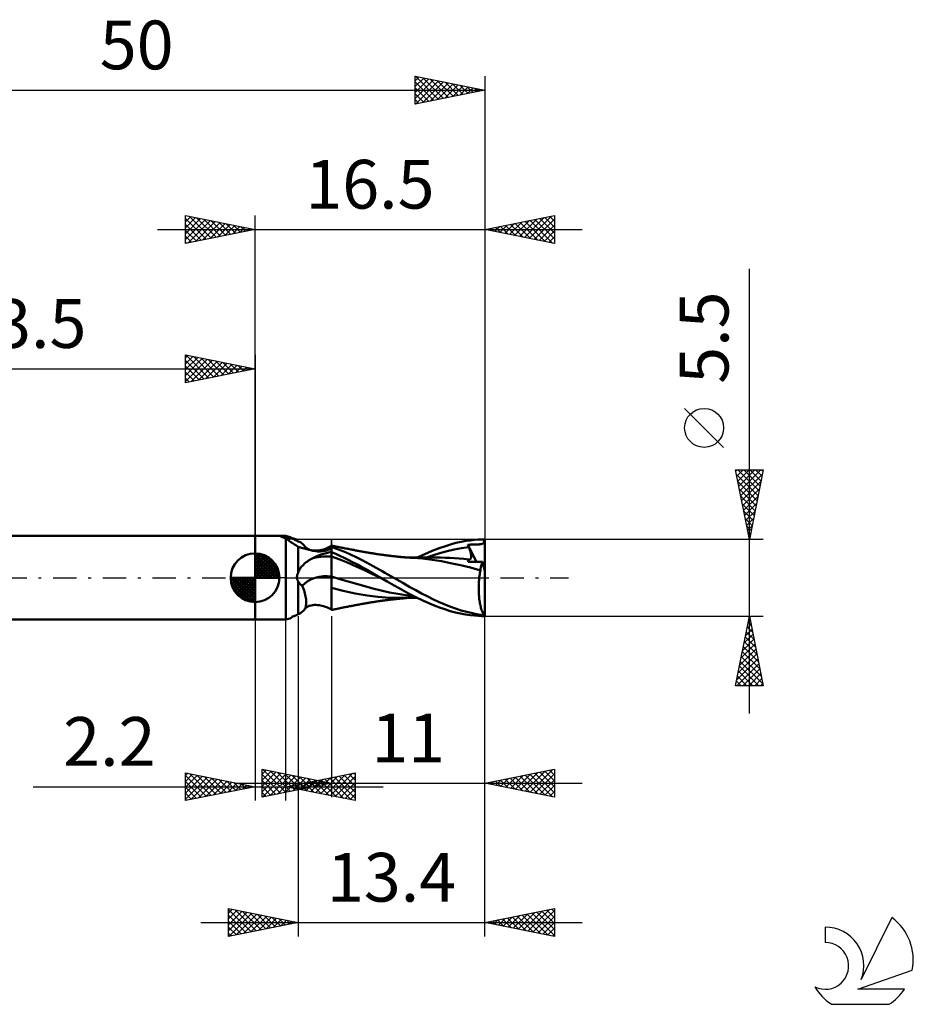
# Model space of a CAD drawing. Units: millimetres. Extents: x -17.1 to 80.8, y -30.6 to 40.1.
# Drawn here: x 16.6 to 80.8, y -30.6 to 40.1 of the extents above; entities that cross this region are included whole.
import ezdxf
from ezdxf.enums import TextEntityAlignment as Align

# ---------------------------------------------------------------- set-up
doc = ezdxf.new("R2010")
doc.units = ezdxf.units.MM
doc.header["$LTSCALE"] = 4.2
doc.linetypes.add('LONGDASH_DASH', pattern=[0.85, 0.4, -0.2, 0.05, -0.2])
for name, color, linetype in [('1', 4, 'CONTINUOUS'), ('2', 7, 'CONTINUOUS'), ('4', 2, 'LONGDASH_DASH'), ('CUT', 1, 'CONTINUOUS'), ('NOCUT', 7, 'CONTINUOUS'), ('SK1', 4, 'CONTINUOUS'), ('SK2', 7, 'CONTINUOUS'), ('SK4', 2, 'LONGDASH_DASH'), ('SK6', 5, 'CONTINUOUS')]:
    doc.layers.add(name, color=color, linetype=linetype)
doc.styles.get("Standard").update_dxf_attribs({"font": 'Monospac821 BT'})

msp = doc.modelspace()

# ---------------------------------------------------------------- linework, layer by layer
at = {"layer": '1', "color": 4, "linetype": 'CONTINUOUS', "lineweight": 50}
for p, q in [((33.5, 3), (35.7, 3)), ((33.5, -3), (33.5, 3)), ((35.397, 2.939), (35.351, 2.953)), ((35.444, 2.923), (35.397, 2.939)), ((35.492, 2.905), (35.444, 2.923)), ((35.542, 2.886), (35.492, 2.905)), ((35.593, 2.865), (35.542, 2.886)), ((35.646, 2.842), (35.593, 2.865)), ((35.7, 2.819), (35.646, 2.842)), ((35.995, 2.918), (35.7, 3)), ((35.7, 2.971), (35.7, 3)), ((35.76, 2.963), (35.7, 2.971)), ((35.7, 2.971), (35.7, 2.971)), ((35.816, 2.955), (35.76, 2.963)), ((35.867, 2.946), (35.816, 2.955)), ((35.914, 2.937), (35.867, 2.946)), ((35.956, 2.928), (35.914, 2.937)), ((35.995, 2.918), (35.956, 2.928)), ((36.031, 2.907), (35.995, 2.918)), ((36.063, 2.896), (36.031, 2.907)), ((36.089, 2.884), (36.063, 2.896)), ((36.111, 2.871), (36.089, 2.884)), ((36.128, 2.858), (36.111, 2.871)), ((36.141, 2.845), (36.128, 2.858)), ((36.148, 2.831), (36.141, 2.845)), ((36.151, 2.816), (36.148, 2.831)), ((35.771, 2.77), (35.7, 2.819)), ((35.7, -3), (35.7, 2.819)), ((35.844, 2.72), (35.771, 2.77)), ((35.919, 2.668), (35.844, 2.72)), ((35.998, 2.615), (35.919, 2.668)), ((36.078, 2.562), (35.998, 2.615)), ((36.161, 2.507), (36.078, 2.562)), ((36.22, 2.789), (36.151, 2.816)), ((36.245, 2.452), (36.161, 2.507)), ((36.287, 2.762), (36.22, 2.789)), ((36.331, 2.396), (36.245, 2.452)), ((36.352, 2.734), (36.287, 2.762)), ((36.419, 2.341), (36.331, 2.396)), ((36.416, 2.705), (36.352, 2.734)), ((36.479, 2.676), (36.416, 2.705)), ((36.509, 2.285), (36.419, 2.341)), ((36.54, 2.645), (36.479, 2.676)), ((36.6, 2.23), (36.509, 2.285)), ((36.6, 2.613), (36.54, 2.645)), ((36.678, 2.581), (36.6, 2.613)), ((36.766, 2.173), (36.6, 2.23)), ((36.6, 0.38), (36.6, 2.23)), ((36.752, 2.545), (36.678, 2.581)), ((36.821, 2.504), (36.752, 2.545)), ((36.936, 2.118), (36.766, 2.173)), ((36.885, 2.457), (36.821, 2.504)), ((36.943, 2.406), (36.885, 2.457)), ((36.995, 2.349), (36.943, 2.406)), ((37.041, 2.286), (36.995, 2.349)), ((37.057, 2.263), (37.041, 2.286)), ((37.09, 2.223), (37.057, 2.263)), ((37.12, 2.19), (37.09, 2.223)), ((37.153, 2.159), (37.12, 2.19)), ((37.208, 2.117), (37.153, 2.159)), ((38.561, 2.084), (38.709, 2.142)), ((38.709, 2.142), (38.855, 2.209)), ((38.855, 2.209), (39, 2.287)), ((38.966, 2.118), (38.984, 2.134)), ((38.984, 2.134), (39, 2.149)), ((39.076, 2.291), (39, 2.307)), ((39, -2.307), (39, 2.307)), ((39.42, 2.058), (39, 2.213)), ((39.153, 2.275), (39.076, 2.291)), ((39.23, 2.259), (39.153, 2.275)), ((39.306, 2.243), (39.23, 2.259)), ((39.383, 2.228), (39.306, 2.243)), ((39.459, 2.212), (39.383, 2.228)), ((39.536, 2.196), (39.459, 2.212)), ((39.613, 2.181), (39.536, 2.196)), ((39.683, 2.167), (39.613, 2.181)), ((39.757, 2.152), (39.683, 2.167)), ((39.831, 2.137), (39.757, 2.152)), ((39.905, 2.123), (39.831, 2.137)), ((39.979, 2.108), (39.905, 2.123)), ((46.218, 1.928), (46.727, 2.126)), ((46.727, 2.126), (47.165, 2.279)), ((47.165, 2.279), (47.546, 2.397)), ((47.546, 2.397), (47.921, 2.496)), ((47.808, 2.038), (48.328, 2.134)), ((47.921, 2.496), (48.291, 2.577)), ((48.291, 2.577), (48.639, 2.64)), ((48.328, 2.134), (48.847, 2.204)), ((48.639, 2.64), (48.963, 2.686)), ((48.78, 2.368), (48.848, 2.371)), ((48.789, 2.344), (48.78, 2.368)), ((49.41, 1.144), (48.78, 2.368)), ((48.799, 2.321), (48.789, 2.344)), ((48.808, 2.298), (48.799, 2.321)), ((48.818, 2.274), (48.808, 2.298)), ((48.828, 2.251), (48.818, 2.274)), ((48.837, 2.227), (48.828, 2.251)), ((48.847, 2.204), (48.837, 2.227)), ((48.87, 2.148), (48.847, 2.204)), ((48.848, 2.371), (48.914, 2.374)), ((48.891, 2.092), (48.87, 2.148)), ((48.914, 2.374), (48.979, 2.377)), ((48.963, 2.686), (49.261, 2.717)), ((48.979, 2.377), (49.041, 2.38)), ((49.041, 2.38), (49.102, 2.382)), ((49.102, 2.382), (49.16, 2.383)), ((49.16, 2.383), (49.216, 2.385)), ((49.216, 2.385), (49.27, 2.386)), ((49.261, 2.717), (49.53, 2.737)), ((49.27, 2.386), (49.321, 2.387)), ((49.321, 2.387), (49.369, 2.389)), ((49.369, 2.389), (49.413, 2.39)), ((49.413, 2.39), (49.458, 2.391)), ((49.458, 2.391), (49.503, 2.393)), ((49.503, 2.393), (49.547, 2.395)), ((49.53, 2.737), (49.769, 2.747)), ((49.547, 2.395), (49.592, 2.397)), ((49.592, 2.397), (49.636, 2.4)), ((49.636, 2.4), (49.681, 2.405)), ((49.681, 2.405), (49.723, 2.41)), ((49.723, 2.41), (49.761, 2.418)), ((49.761, 2.418), (49.796, 2.428)), ((49.769, 2.747), (49.976, 2.75)), ((49.796, 2.428), (49.827, 2.439)), ((49.827, 2.439), (49.854, 2.454)), ((49.854, 2.454), (49.877, 2.471)), ((49.877, 2.471), (49.896, 2.49)), ((49.896, 2.49), (49.913, 2.513)), ((49.913, 2.513), (49.927, 2.54)), ((49.927, 2.54), (49.94, 2.57)), ((49.94, 2.57), (49.951, 2.605)), ((49.951, 2.605), (49.96, 2.647)), ((49.96, 2.647), (49.968, 2.695)), ((49.968, 2.695), (49.976, 2.75)), ((50, 0.482), (50, 2.75)), ((37.111, 2.068), (36.936, 2.118)), ((37.289, 2.021), (37.111, 2.068)), ((37.277, 2.075), (37.208, 2.117)), ((37.328, 2.05), (37.277, 2.075)), ((37.47, 1.979), (37.289, 2.021)), ((37.384, 2.026), (37.328, 2.05)), ((37.435, 2.009), (37.384, 2.026)), ((37.528, 1.984), (37.435, 2.009)), ((37.654, 1.941), (37.47, 1.979)), ((37.51, 1.342), (37.699, 1.442)), ((37.632, 1.965), (37.528, 1.984)), ((37.684, 1.959), (37.632, 1.965)), ((37.841, 1.909), (37.654, 1.941)), ((37.772, 1.953), (37.684, 1.959)), ((37.699, 1.442), (37.896, 1.533)), ((37.866, 1.951), (37.772, 1.953)), ((37.909, 1.902), (37.841, 1.909)), ((37.866, 1.951), (37.994, 1.958)), ((37.896, 1.533), (38.101, 1.614)), ((37.977, 1.897), (37.909, 1.902)), ((38.046, 1.894), (37.977, 1.897)), ((37.994, 1.958), (38.13, 1.974)), ((38.115, 1.894), (38.046, 1.894)), ((38.101, 1.614), (38.314, 1.687)), ((38.115, 1.894), (38.183, 1.896)), ((38.13, 1.974), (38.3, 2.007)), ((38.183, 1.896), (38.252, 1.9)), ((38.252, 1.9), (38.319, 1.906)), ((38.3, 2.007), (38.415, 2.037)), ((38.314, 1.687), (38.534, 1.751)), ((38.319, 1.906), (38.385, 1.914)), ((38.385, 1.914), (38.449, 1.924)), ((38.415, 2.037), (38.561, 2.084)), ((38.449, 1.924), (38.511, 1.936)), ((38.511, 1.936), (38.57, 1.95)), ((38.534, 1.751), (38.763, 1.806)), ((38.57, 1.95), (38.627, 1.965)), ((38.627, 1.965), (38.681, 1.981)), ((38.681, 1.981), (38.733, 1.999)), ((38.733, 1.999), (38.78, 2.017)), ((38.763, 1.806), (39, 1.851)), ((38.78, 2.017), (38.825, 2.036)), ((38.825, 2.036), (38.865, 2.056)), ((38.865, 2.056), (38.894, 2.071)), ((38.894, 2.071), (38.921, 2.087)), ((38.921, 2.087), (38.944, 2.102)), ((38.944, 2.102), (38.966, 2.118)), ((39.296, 1.715), (39, 1.848)), ((39.589, 1.301), (39, 1.523)), ((39.594, 1.577), (39.296, 1.715)), ((39.864, 1.88), (39.42, 2.058)), ((39.893, 1.433), (39.594, 1.577)), ((40.309, 1.687), (39.864, 1.88)), ((40.194, 1.284), (39.893, 1.433)), ((40.053, 2.094), (39.979, 2.108)), ((40.127, 2.08), (40.053, 2.094)), ((40.201, 2.065), (40.127, 2.08)), ((40.275, 2.051), (40.201, 2.065)), ((40.367, 2.034), (40.275, 2.051)), ((40.753, 1.481), (40.309, 1.687)), ((40.439, 2.02), (40.367, 2.034)), ((40.51, 2.007), (40.439, 2.02)), ((40.582, 1.994), (40.51, 2.007)), ((40.653, 1.98), (40.582, 1.994)), ((40.725, 1.967), (40.653, 1.98)), ((40.797, 1.954), (40.725, 1.967)), ((41.154, 1.282), (40.753, 1.481)), ((40.868, 1.941), (40.797, 1.954)), ((40.94, 1.928), (40.868, 1.941)), ((40.995, 1.918), (40.94, 1.928)), ((41.05, 1.908), (40.995, 1.918)), ((41.118, 1.895), (41.05, 1.908)), ((41.186, 1.883), (41.118, 1.895)), ((41.254, 1.871), (41.186, 1.883)), ((41.322, 1.859), (41.254, 1.871)), ((41.39, 1.847), (41.322, 1.859)), ((41.457, 1.835), (41.39, 1.847)), ((41.525, 1.823), (41.457, 1.835)), ((41.593, 1.812), (41.525, 1.823)), ((41.663, 1.799), (41.593, 1.812)), ((41.734, 1.787), (41.663, 1.799)), ((41.797, 1.776), (41.734, 1.787)), ((41.86, 1.766), (41.797, 1.776)), ((41.923, 1.755), (41.86, 1.766)), ((41.986, 1.745), (41.923, 1.755)), ((42.049, 1.735), (41.986, 1.745)), ((42.112, 1.725), (42.049, 1.735)), ((42.175, 1.715), (42.112, 1.725)), ((42.238, 1.705), (42.175, 1.715)), ((42.328, 1.692), (42.238, 1.705)), ((42.417, 1.679), (42.328, 1.692)), ((42.478, 1.67), (42.417, 1.679)), ((42.538, 1.661), (42.478, 1.67)), ((42.598, 1.653), (42.538, 1.661)), ((42.658, 1.645), (42.598, 1.653)), ((42.718, 1.636), (42.658, 1.645)), ((42.778, 1.628), (42.718, 1.636)), ((42.838, 1.62), (42.778, 1.628)), ((42.899, 1.613), (42.838, 1.62)), ((42.949, 1.606), (42.899, 1.613)), ((43, 1.6), (42.949, 1.606)), ((43.05, 1.593), (43, 1.6)), ((43.101, 1.587), (43.05, 1.593)), ((43.159, 1.58), (43.101, 1.587)), ((43.217, 1.573), (43.159, 1.58)), ((43.275, 1.567), (43.217, 1.573)), ((43.333, 1.56), (43.275, 1.567)), ((43.391, 1.553), (43.333, 1.56)), ((43.448, 1.547), (43.391, 1.553)), ((43.506, 1.54), (43.448, 1.547)), ((43.564, 1.534), (43.506, 1.54)), ((43.619, 1.528), (43.564, 1.534)), ((43.674, 1.523), (43.619, 1.528)), ((43.729, 1.517), (43.674, 1.523)), ((43.784, 1.511), (43.729, 1.517)), ((43.839, 1.506), (43.784, 1.511)), ((43.894, 1.501), (43.839, 1.506)), ((43.948, 1.496), (43.894, 1.501)), ((44.003, 1.49), (43.948, 1.496)), ((44.057, 1.485), (44.003, 1.49)), ((44.112, 1.48), (44.057, 1.485)), ((44.167, 1.476), (44.112, 1.48)), ((44.221, 1.471), (44.167, 1.476)), ((44.283, 1.466), (44.221, 1.471)), ((44.345, 1.461), (44.283, 1.466)), ((44.406, 1.456), (44.345, 1.461)), ((44.358, 1.45), (44.411, 1.45)), ((44.468, 1.451), (44.406, 1.456)), ((44.411, 1.45), (44.474, 1.45)), ((44.564, 1.444), (44.468, 1.451)), ((44.474, 1.45), (44.54, 1.45)), ((44.54, 1.45), (44.605, 1.45)), ((44.66, 1.437), (44.564, 1.444)), ((44.671, 1.45), (44.605, 1.45)), ((44.756, 1.43), (44.66, 1.437)), ((44.724, 1.45), (44.671, 1.45)), ((44.776, 1.45), (44.724, 1.45)), ((44.852, 1.425), (44.756, 1.43)), ((44.829, 1.45), (44.776, 1.45)), ((44.881, 1.45), (44.829, 1.45)), ((45.526, 1.372), (44.852, 1.425)), ((44.933, 1.45), (44.881, 1.45)), ((44.986, 1.45), (44.933, 1.45)), ((45.038, 1.45), (44.986, 1.45)), ((45.09, 1.45), (45.038, 1.45)), ((45.161, 1.45), (45.09, 1.45)), ((45.144, 1.447), (45.681, 1.699)), ((45.234, 1.449), (45.161, 1.45)), ((45.307, 1.449), (45.234, 1.449)), ((45.38, 1.449), (45.307, 1.449)), ((45.475, 1.449), (45.38, 1.449)), ((45.573, 1.449), (45.475, 1.449)), ((45.67, 1.448), (45.573, 1.449)), ((45.767, 1.448), (45.67, 1.448)), ((45.681, 1.699), (46.218, 1.928)), ((45.731, 1.423), (46.25, 1.604)), ((45.851, 1.448), (45.767, 1.448)), ((45.934, 1.448), (45.851, 1.448)), ((46.017, 1.448), (45.934, 1.448)), ((46.1, 1.447), (46.017, 1.448)), ((46.187, 1.447), (46.1, 1.447)), ((46.273, 1.447), (46.187, 1.447)), ((46.25, 1.604), (46.77, 1.769)), ((46.36, 1.447), (46.273, 1.447)), ((46.447, 1.446), (46.36, 1.447)), ((46.539, 1.446), (46.447, 1.446)), ((46.631, 1.446), (46.539, 1.446)), ((46.723, 1.446), (46.631, 1.446)), ((46.815, 1.445), (46.723, 1.446)), ((46.77, 1.769), (47.289, 1.915)), ((47.153, 1.441), (46.815, 1.446)), ((47.49, 1.429), (47.153, 1.441)), ((47.289, 1.915), (47.808, 2.038)), ((47.828, 1.41), (47.49, 1.429)), ((48.911, 2.038), (48.891, 2.092)), ((48.93, 1.985), (48.911, 2.038)), ((48.946, 1.933), (48.93, 1.985)), ((48.962, 1.882), (48.946, 1.933)), ((48.975, 1.833), (48.962, 1.882)), ((48.987, 1.786), (48.975, 1.833)), ((48.997, 1.74), (48.987, 1.786)), ((49.005, 1.695), (48.997, 1.74)), ((49, 1.407), (49.009, 1.435)), ((49.012, 1.653), (49.005, 1.695)), ((49.009, 1.435), (49.015, 1.465)), ((49.016, 1.611), (49.012, 1.653)), ((49.015, 1.465), (49.018, 1.498)), ((49.019, 1.572), (49.016, 1.611)), ((49.018, 1.498), (49.02, 1.534)), ((49.02, 1.534), (49.019, 1.572)), ((36.744, 0.66), (36.793, 0.729)), ((36.793, 0.729), (36.847, 0.798)), ((36.847, 0.798), (36.905, 0.866)), ((36.905, 0.866), (36.967, 0.932)), ((36.967, 0.932), (37.034, 0.997)), ((37.034, 0.997), (37.104, 1.06)), ((37.104, 1.06), (37.178, 1.12)), ((37.178, 1.12), (37.256, 1.179)), ((37.256, 1.179), (37.338, 1.235)), ((37.338, 1.235), (37.422, 1.29)), ((37.422, 1.29), (37.51, 1.342)), ((40.177, 1.065), (39.589, 1.301)), ((40.766, 0.813), (40.177, 1.065)), ((40.496, 1.13), (40.194, 1.284)), ((40.8, 0.97), (40.496, 1.13)), ((41.354, 0.547), (40.766, 0.813)), ((41.103, 0.806), (40.8, 0.97)), ((41.404, 0.637), (41.103, 0.806)), ((41.495, 1.103), (41.154, 1.282)), ((41.773, 0.951), (41.495, 1.103)), ((41.991, 0.829), (41.773, 0.951)), ((42.2, 0.712), (41.991, 0.829)), ((42.409, 0.594), (42.2, 0.712)), ((46.211, 1.293), (45.526, 1.372)), ((46.901, 1.186), (46.211, 1.293)), ((47.539, 1.056), (46.901, 1.186)), ((48.243, 0.899), (47.539, 1.056)), ((48.165, 1.384), (47.828, 1.41)), ((48.503, 1.351), (48.165, 1.384)), ((48.961, 0.725), (48.243, 0.899)), ((48.84, 1.312), (48.503, 1.351)), ((48.806, 1.147), (48.808, 1.175)), ((48.943, 1.146), (48.806, 1.147)), ((48.808, 1.175), (48.81, 1.201)), ((48.81, 1.201), (48.814, 1.225)), ((48.814, 1.225), (48.819, 1.249)), ((48.819, 1.249), (48.825, 1.271)), ((48.825, 1.271), (48.832, 1.292)), ((48.832, 1.292), (48.84, 1.312)), ((48.841, 1.312), (48.84, 1.312)), ((48.841, 1.311), (48.841, 1.312)), ((48.842, 1.311), (48.841, 1.311)), ((48.842, 1.311), (48.842, 1.311)), ((48.842, 1.311), (48.842, 1.311)), ((48.87, 1.31), (48.842, 1.311)), ((48.87, 1.31), (48.896, 1.312)), ((48.896, 1.312), (48.919, 1.318)), ((48.919, 1.318), (48.941, 1.329)), ((48.941, 1.329), (48.959, 1.343)), ((49.083, 1.146), (48.943, 1.146)), ((48.959, 1.343), (48.975, 1.361)), ((49.683, 0.527), (48.961, 0.725)), ((48.975, 1.361), (48.989, 1.382)), ((48.989, 1.382), (49, 1.407)), ((49.225, 1.145), (49.083, 1.146)), ((49.371, 1.144), (49.225, 1.145)), ((49.521, 1.144), (49.371, 1.144)), ((49.675, 1.143), (49.521, 1.144)), ((49.834, 1.142), (49.675, 1.143)), ((49.702, 0.657), (49.713, 0.72)), ((49.713, 0.72), (49.725, 0.781)), ((49.725, 0.781), (49.738, 0.84)), ((49.738, 0.84), (49.752, 0.896)), ((49.752, 0.896), (49.767, 0.951)), ((49.767, 0.951), (49.782, 1.003)), ((49.782, 1.003), (49.799, 1.052)), ((49.799, 1.052), (49.816, 1.098)), ((49.816, 1.098), (49.834, 1.142)), ((50, 0.482), (49.834, 1.142)), ((36.509, 0.036), (36.511, 0.072)), ((36.51, 0), (36.509, 0.036)), ((36.511, -0.026), (36.51, 0)), ((36.511, 0.072), (36.514, 0.108)), ((36.514, 0.108), (36.52, 0.144)), ((36.52, 0.144), (36.527, 0.179)), ((36.527, 0.179), (36.536, 0.214)), ((36.536, 0.214), (36.546, 0.248)), ((36.546, 0.248), (36.558, 0.282)), ((36.558, 0.282), (36.571, 0.315)), ((36.571, 0.315), (36.585, 0.348)), ((36.585, 0.348), (36.6, 0.38)), ((36.6, 0.38), (36.629, 0.45)), ((36.629, 0.45), (36.662, 0.52)), ((36.662, 0.52), (36.701, 0.59)), ((36.701, 0.59), (36.744, 0.66)), ((39.593, -0.095), (39, 0.087)), ((41.943, 0.265), (41.354, 0.547)), ((41.704, 0.465), (41.404, 0.637)), ((42.049, 0.263), (41.704, 0.465)), ((42.531, -0.016), (41.943, 0.265)), ((42.503, 0), (42.049, 0.263)), ((42.619, 0.476), (42.409, 0.594)), ((42.508, -0.002), (42.503, 0)), ((42.83, 0.358), (42.619, 0.476)), ((43.041, 0.239), (42.83, 0.358)), ((43.251, 0.119), (43.041, 0.239)), ((43.461, 0), (43.251, 0.119)), ((44.112, -0.374), (43.461, 0)), ((49.594, -0.05), (49.605, 0.051)), ((49.605, 0.051), (49.618, 0.15)), ((49.618, 0.15), (49.632, 0.248)), ((49.632, 0.248), (49.648, 0.343)), ((49.648, 0.343), (49.664, 0.436)), ((49.664, 0.436), (49.683, 0.527)), ((49.683, 0.527), (49.692, 0.593)), ((49.692, 0.593), (49.702, 0.657)), ((50, -2.75), (50, 0.482)), ((36.514, -0.052), (36.511, -0.026)), ((36.519, -0.077), (36.514, -0.052)), ((36.524, -0.103), (36.519, -0.077)), ((36.531, -0.127), (36.524, -0.103)), ((36.54, -0.152), (36.531, -0.127)), ((36.549, -0.175), (36.54, -0.152)), ((36.56, -0.198), (36.549, -0.175)), ((36.572, -0.221), (36.56, -0.198)), ((36.585, -0.242), (36.572, -0.221)), ((36.6, -0.263), (36.585, -0.242)), ((36.618, -0.298), (36.6, -0.263)), ((36.6, -2.613), (36.6, -0.263)), ((36.638, -0.332), (36.618, -0.298)), ((36.66, -0.365), (36.638, -0.332)), ((36.684, -0.396), (36.66, -0.365)), ((36.709, -0.426), (36.684, -0.396)), ((36.737, -0.455), (36.709, -0.426)), ((36.766, -0.481), (36.737, -0.455)), ((36.796, -0.507), (36.766, -0.481)), ((36.828, -0.53), (36.796, -0.507)), ((36.86, -0.552), (36.828, -0.53)), ((36.894, -0.573), (36.86, -0.552)), ((36.939, -0.683), (36.894, -0.573)), ((36.98, -0.793), (36.939, -0.683)), ((40.186, -0.272), (39.593, -0.095)), ((40.779, -0.444), (40.186, -0.272)), ((41.372, -0.611), (40.779, -0.444)), ((41.965, -0.772), (41.372, -0.611)), ((42.513, -0.005), (42.508, -0.002)), ((42.517, -0.008), (42.513, -0.005)), ((42.522, -0.01), (42.517, -0.008)), ((42.526, -0.013), (42.522, -0.01)), ((42.531, -0.016), (42.526, -0.013)), ((42.977, -0.27), (42.531, -0.016)), ((43.482, -0.553), (42.977, -0.27)), ((44.009, -0.846), (43.482, -0.553)), ((44.626, -0.671), (44.112, -0.374)), ((45.04, -0.902), (44.626, -0.671)), ((49.559, -0.684), (49.561, -0.577)), ((49.559, -0.791), (49.559, -0.684)), ((49.561, -0.577), (49.564, -0.47)), ((49.564, -0.47), (49.569, -0.363)), ((49.569, -0.363), (49.576, -0.258)), ((49.576, -0.258), (49.584, -0.153)), ((49.584, -0.153), (49.594, -0.05)), ((37.018, -0.903), (36.98, -0.793)), ((37.052, -1.013), (37.018, -0.903)), ((37.083, -1.121), (37.052, -1.013)), ((37.11, -1.228), (37.083, -1.121)), ((37.133, -1.334), (37.11, -1.228)), ((37.152, -1.437), (37.133, -1.334)), ((39.836, -0.945), (39, -0.733)), ((40.699, -1.121), (39.836, -0.945)), ((41.543, -1.266), (40.699, -1.121)), ((42.324, -1.369), (41.543, -1.266)), ((42.558, -0.919), (41.965, -0.772)), ((43.16, -1.43), (42.324, -1.369)), ((43.151, -1.048), (42.558, -0.919)), ((43.744, -1.162), (43.151, -1.048)), ((44.337, -1.261), (43.744, -1.162)), ((44.531, -1.131), (44.009, -0.846)), ((44.93, -1.341), (44.337, -1.261)), ((45.056, -1.404), (44.531, -1.131)), ((45.452, -1.122), (45.04, -0.902)), ((45.599, -1.662), (45.056, -1.404)), ((45.864, -1.332), (45.452, -1.122)), ((46.275, -1.532), (45.864, -1.332)), ((49.56, -0.898), (49.559, -0.791)), ((49.563, -1.005), (49.56, -0.898)), ((49.568, -1.112), (49.563, -1.005)), ((49.575, -1.217), (49.568, -1.112)), ((49.583, -1.322), (49.575, -1.217)), ((49.593, -1.424), (49.583, -1.322)), ((37.112, -2.151), (37.138, -2.076)), ((37.138, -2.076), (37.157, -1.997)), ((37.166, -1.538), (37.152, -1.437)), ((37.153, -2.159), (37.208, -2.117)), ((37.157, -1.997), (37.17, -1.913)), ((37.175, -1.636), (37.166, -1.538)), ((37.17, -1.913), (37.178, -1.824)), ((37.179, -1.732), (37.175, -1.636)), ((37.178, -1.824), (37.179, -1.732)), ((37.208, -2.117), (37.277, -2.075)), ((37.277, -2.075), (37.328, -2.05)), ((37.328, -2.05), (37.384, -2.026)), ((37.384, -2.026), (37.435, -2.009)), ((37.435, -2.009), (37.528, -1.984)), ((37.528, -1.984), (37.632, -1.965)), ((37.632, -1.965), (37.684, -1.959)), ((37.684, -1.959), (37.772, -1.953)), ((37.772, -1.953), (37.866, -1.951)), ((37.994, -1.958), (37.866, -1.951)), ((38.13, -1.974), (37.994, -1.958)), ((38.3, -2.007), (38.13, -1.974)), ((38.415, -2.037), (38.3, -2.007)), ((38.561, -2.084), (38.415, -2.037)), ((38.709, -2.142), (38.561, -2.084)), ((39.911, -2.122), (39.986, -2.107)), ((39.986, -2.107), (40.06, -2.093)), ((40.06, -2.093), (40.135, -2.078)), ((40.135, -2.078), (40.209, -2.064)), ((40.209, -2.064), (40.284, -2.05)), ((40.284, -2.05), (40.376, -2.032)), ((40.376, -2.032), (40.448, -2.019)), ((40.448, -2.019), (40.52, -2.005)), ((40.52, -2.005), (40.592, -1.992)), ((40.592, -1.992), (40.664, -1.978)), ((40.664, -1.978), (40.736, -1.965)), ((40.736, -1.965), (40.808, -1.952)), ((40.808, -1.952), (40.881, -1.938)), ((40.881, -1.938), (40.949, -1.926)), ((40.949, -1.926), (41.005, -1.916)), ((41.005, -1.916), (41.062, -1.906)), ((41.062, -1.906), (41.131, -1.893)), ((41.131, -1.893), (41.2, -1.881)), ((41.2, -1.881), (41.268, -1.869)), ((41.268, -1.869), (41.336, -1.857)), ((41.336, -1.857), (41.405, -1.845)), ((41.405, -1.845), (41.473, -1.833)), ((41.473, -1.833), (41.541, -1.821)), ((41.541, -1.821), (41.61, -1.809)), ((41.61, -1.809), (41.681, -1.796)), ((41.681, -1.796), (41.75, -1.784)), ((41.75, -1.784), (41.813, -1.774)), ((41.813, -1.774), (41.877, -1.763)), ((41.877, -1.763), (41.94, -1.753)), ((41.94, -1.753), (42.004, -1.742)), ((42.004, -1.742), (42.067, -1.732)), ((42.067, -1.732), (42.131, -1.722)), ((42.131, -1.722), (42.194, -1.712)), ((42.194, -1.712), (42.262, -1.702)), ((42.262, -1.702), (42.358, -1.687)), ((42.358, -1.687), (42.437, -1.676)), ((42.437, -1.676), (42.497, -1.667)), ((42.497, -1.667), (42.558, -1.659)), ((42.558, -1.659), (42.618, -1.65)), ((42.618, -1.65), (42.679, -1.642)), ((42.679, -1.642), (42.74, -1.634)), ((42.74, -1.634), (42.8, -1.625)), ((42.8, -1.625), (42.862, -1.617)), ((42.862, -1.617), (42.918, -1.61)), ((42.918, -1.61), (42.969, -1.604)), ((42.969, -1.604), (43.019, -1.597)), ((43.019, -1.597), (43.07, -1.591)), ((43.07, -1.591), (43.123, -1.585)), ((43.123, -1.585), (43.183, -1.577)), ((43.996, -1.45), (43.16, -1.43)), ((43.183, -1.577), (43.241, -1.57)), ((43.241, -1.57), (43.299, -1.564)), ((43.299, -1.564), (43.358, -1.557)), ((43.358, -1.557), (43.416, -1.55)), ((43.416, -1.55), (43.474, -1.544)), ((43.474, -1.544), (43.533, -1.538)), ((43.533, -1.538), (43.589, -1.532)), ((43.589, -1.532), (43.645, -1.526)), ((43.645, -1.526), (43.7, -1.52)), ((43.7, -1.52), (43.756, -1.514)), ((43.756, -1.514), (43.811, -1.509)), ((43.811, -1.509), (43.866, -1.503)), ((43.866, -1.503), (43.921, -1.498)), ((43.921, -1.498), (43.976, -1.493)), ((43.976, -1.493), (44.031, -1.488)), ((43.996, -1.45), (44.051, -1.45)), ((44.031, -1.488), (44.086, -1.483)), ((44.051, -1.45), (44.105, -1.45)), ((44.086, -1.483), (44.141, -1.478)), ((44.105, -1.45), (44.16, -1.45)), ((44.141, -1.478), (44.195, -1.473)), ((44.16, -1.45), (44.215, -1.45)), ((44.195, -1.473), (44.253, -1.468)), ((44.215, -1.45), (44.27, -1.45)), ((44.253, -1.468), (44.316, -1.463)), ((44.27, -1.45), (44.325, -1.45)), ((44.316, -1.463), (44.379, -1.458)), ((44.325, -1.45), (44.38, -1.45)), ((44.436, -1.45), (44.38, -1.45)), ((44.504, -1.45), (44.436, -1.45)), ((44.569, -1.45), (44.504, -1.45)), ((44.569, -1.45), (44.636, -1.45)), ((44.636, -1.45), (44.696, -1.45)), ((44.696, -1.45), (44.751, -1.45)), ((44.751, -1.45), (44.806, -1.45)), ((44.806, -1.45), (44.862, -1.45)), ((44.862, -1.45), (44.917, -1.45)), ((44.917, -1.45), (44.972, -1.45)), ((44.972, -1.45), (45.028, -1.45)), ((45.028, -1.45), (45.083, -1.45)), ((45.083, -1.45), (45.153, -1.45)), ((46.143, -1.898), (45.599, -1.662)), ((46.666, -2.103), (46.143, -1.898)), ((46.685, -1.721), (46.275, -1.532)), ((47.119, -2.264), (46.666, -2.103)), ((47.088, -1.899), (46.685, -1.721)), ((47.485, -2.061), (47.088, -1.899)), ((47.89, -2.209), (47.485, -2.061)), ((49.605, -1.525), (49.593, -1.424)), ((49.618, -1.623), (49.605, -1.525)), ((49.632, -1.72), (49.618, -1.623)), ((49.648, -1.814), (49.632, -1.72)), ((49.666, -1.906), (49.648, -1.814)), ((49.685, -1.995), (49.666, -1.906)), ((49.705, -2.08), (49.685, -1.995)), ((49.726, -2.163), (49.705, -2.08)), ((36.148, -2.831), (36.151, -2.816)), ((36.151, -2.816), (36.22, -2.789)), ((36.22, -2.789), (36.287, -2.762)), ((36.287, -2.762), (36.352, -2.734)), ((36.352, -2.734), (36.416, -2.705)), ((36.416, -2.705), (36.479, -2.676)), ((36.479, -2.676), (36.54, -2.645)), ((36.54, -2.645), (36.6, -2.613)), ((36.6, -2.613), (36.678, -2.581)), ((36.678, -2.581), (36.752, -2.545)), ((36.752, -2.545), (36.821, -2.504)), ((36.821, -2.504), (36.885, -2.457)), ((36.885, -2.457), (36.943, -2.406)), ((36.943, -2.406), (36.995, -2.349)), ((36.995, -2.349), (37.041, -2.286)), ((37.041, -2.286), (37.08, -2.221)), ((37.041, -2.286), (37.057, -2.263)), ((37.057, -2.263), (37.09, -2.223)), ((37.08, -2.221), (37.112, -2.151)), ((37.09, -2.223), (37.12, -2.19)), ((37.12, -2.19), (37.153, -2.159)), ((38.855, -2.209), (38.709, -2.142)), ((39, -2.287), (38.855, -2.209)), ((39, -2.307), (39.077, -2.291)), ((39.077, -2.291), (39.154, -2.275)), ((39.154, -2.275), (39.231, -2.259)), ((39.231, -2.259), (39.308, -2.243)), ((39.308, -2.243), (39.385, -2.227)), ((39.385, -2.227), (39.462, -2.211)), ((39.462, -2.211), (39.54, -2.196)), ((39.54, -2.196), (39.616, -2.18)), ((39.616, -2.18), (39.688, -2.166)), ((39.688, -2.166), (39.762, -2.151)), ((39.762, -2.151), (39.837, -2.136)), ((39.837, -2.136), (39.911, -2.122)), ((47.508, -2.386), (47.119, -2.264)), ((47.888, -2.488), (47.508, -2.386)), ((48.263, -2.572), (47.888, -2.488)), ((48.298, -2.34), (47.89, -2.209)), ((48.618, -2.636), (48.263, -2.572)), ((48.707, -2.453), (48.298, -2.34)), ((48.947, -2.684), (48.618, -2.636)), ((49.118, -2.55), (48.707, -2.453)), ((49.25, -2.716), (48.947, -2.684)), ((49.528, -2.63), (49.118, -2.55)), ((49.524, -2.736), (49.25, -2.716)), ((49.766, -2.747), (49.524, -2.736)), ((49.936, -2.69), (49.528, -2.63)), ((49.749, -2.242), (49.726, -2.163)), ((49.773, -2.317), (49.749, -2.242)), ((49.976, -2.75), (49.766, -2.747)), ((49.798, -2.389), (49.773, -2.317)), ((49.824, -2.457), (49.798, -2.389)), ((49.85, -2.521), (49.824, -2.457)), ((49.878, -2.582), (49.85, -2.521)), ((49.907, -2.638), (49.878, -2.582)), ((49.936, -2.69), (49.907, -2.638)), ((49.991, -2.75), (50, -2.75)), ((33.5, -3), (35.7, -3)), ((35.7, -3), (35.995, -2.918)), ((35.995, -2.918), (36.031, -2.907)), ((36.031, -2.907), (36.063, -2.896)), ((36.063, -2.896), (36.089, -2.884)), ((36.089, -2.884), (36.111, -2.871)), ((36.111, -2.871), (36.128, -2.858)), ((36.128, -2.858), (36.141, -2.845)), ((36.141, -2.845), (36.148, -2.831))]:
    msp.add_line(p, q, dxfattribs=at)
for centre, major_axis, ratio, start_param, end_param in [((10.757, 0), (26.502, 2.939), 0.022797, 0.342284, 0.3793), ((34.594, 2.284), (2.344, 0.271), 0.202575, 0.820868, 1.069093), ((37.952, 4.23), (2.32, 1.637), 0.81336, 4.411013, 4.593865), ((50, 0), (-5.409, 0.006), 0.508425, 4.712998, 4.717518), ((39.457, -2.097), (-3.376, 2.382), 0.81336, 5.35101, 5.757092), ((39.161, -2.516), (-2.445, 1.725), 0.813361, 5.290606, 6.167423), ((50.122, 0), (0, 2.75), 0.32492, 2.931975, 3.00503), ((50, 0), (5.409, 0.006), 0.508425, 4.70726, 4.710084)]:
    msp.add_ellipse(centre, major_axis=major_axis, ratio=ratio, start_param=start_param, end_param=end_param, dxfattribs=at)
at = {"layer": '2', "color": 7, "linetype": 'CONTINUOUS', "lineweight": 25}
for p, q in [((28.5, 24), (28.5, 26)), ((28.5, 26), (33.5, 25)), ((28.5, 25.971), (28.524, 25.995)), ((28.5, 25.547), (28.877, 25.924)), ((28.5, 25.123), (29.231, 25.854)), ((28.5, 25.789), (29.991, 24.298)), ((28.5, 24.698), (29.585, 25.783)), ((28.5, 24.274), (29.938, 25.712)), ((28.687, 24.037), (30.292, 25.642)), ((28.767, 25.947), (30.344, 24.369)), ((29.218, 24.144), (30.645, 25.571)), ((29.297, 25.841), (30.698, 24.44)), ((29.748, 24.25), (30.999, 25.5)), ((29.827, 25.735), (31.051, 24.51)), ((30.358, 25.628), (31.405, 24.581)), ((30.888, 25.522), (31.759, 24.652)), ((33.5, 0), (33.5, 26)), ((50, 26), (50, 2.75)), ((50, 25), (55, 26)), ((51.78, 24.644), (52.67, 25.534)), ((52.134, 24.573), (53.2, 25.64)), ((52.487, 24.503), (53.731, 25.746)), ((52.54, 25.508), (53.81, 24.238)), ((52.841, 24.432), (54.261, 25.852)), ((52.893, 25.579), (54.34, 24.132)), ((53.194, 24.361), (54.791, 25.958)), ((53.247, 25.649), (54.87, 24.026)), ((53.548, 24.29), (55, 25.743)), ((53.6, 25.72), (55, 24.321)), ((53.954, 25.791), (55, 24.745)), ((54.308, 25.861), (55, 25.169)), ((54.661, 25.932), (55, 25.593)), ((55, 26), (55, 24)), ((26.5, 25), (57, 25)), ((28.5, 25.365), (29.637, 24.227)), ((33.5, 25), (28.5, 24)), ((28.5, 24.94), (29.284, 24.157)), ((30.278, 24.356), (31.352, 25.429)), ((30.809, 24.462), (31.706, 25.359)), ((31.339, 24.568), (32.059, 25.288)), ((31.418, 25.416), (32.112, 24.722)), ((31.869, 24.674), (32.413, 25.217)), ((31.949, 25.31), (32.466, 24.793)), ((32.4, 24.78), (32.767, 25.147)), ((32.479, 25.204), (32.819, 24.864)), ((32.93, 24.886), (33.12, 25.076)), ((33.009, 25.098), (33.173, 24.935)), ((33.46, 24.992), (33.474, 25.005)), ((55, 24), (50, 25)), ((50.012, 24.998), (50.018, 25.004)), ((50.065, 25.013), (50.097, 24.98)), ((50.366, 24.927), (50.549, 25.11)), ((50.418, 25.084), (50.628, 24.874)), ((50.719, 24.856), (51.079, 25.216)), ((50.772, 25.154), (51.158, 24.768)), ((51.073, 24.785), (51.609, 25.322)), ((51.126, 25.225), (51.688, 24.662)), ((51.426, 24.715), (52.14, 25.428)), ((51.479, 25.296), (52.219, 24.556)), ((51.833, 25.366), (52.749, 24.45)), ((52.186, 25.437), (53.279, 24.344)), ((53.901, 24.22), (55, 25.318)), ((54.255, 24.149), (55, 24.894)), ((28.5, 24.516), (28.93, 24.086)), ((28.5, 24.092), (28.577, 24.015)), ((54.608, 24.078), (55, 24.47)), ((54.962, 24.008), (55, 24.046)), ((69, -9.75), (69, 22.175)), ((67.15, 9.362), (64.35, 12.162)), ((69, 2.75), (68, 7.75)), ((68, 7.75), (70, 7.75)), ((68.021, 7.646), (68.125, 7.75)), ((68.062, 7.44), (69.625, 5.877)), ((68.092, 7.292), (68.549, 7.75)), ((68.162, 6.939), (68.974, 7.75)), ((68.176, 7.75), (69.696, 6.23)), ((68.233, 6.585), (69.398, 7.75)), ((68.304, 6.231), (69.822, 7.75)), ((68.374, 5.878), (69.938, 7.442)), ((68.601, 7.75), (69.767, 6.584)), ((70, 7.75), (69, 2.75)), ((69.025, 7.75), (69.837, 6.937)), ((69.449, 7.75), (69.908, 7.291)), ((69.873, 7.75), (69.979, 7.645)), ((68.168, 6.91), (69.555, 5.523)), ((68.274, 6.38), (69.484, 5.17)), ((68.445, 5.524), (69.832, 6.912)), ((68.516, 5.171), (69.726, 6.381)), ((68.38, 5.849), (69.413, 4.816)), ((68.587, 4.817), (69.62, 5.851)), ((68.486, 5.319), (69.343, 4.463)), ((68.657, 4.464), (69.514, 5.321)), ((68.592, 4.789), (69.272, 4.109)), ((68.698, 4.258), (69.201, 3.755)), ((68.728, 4.11), (69.408, 4.79)), ((68.799, 3.757), (69.302, 4.26)), ((68.804, 3.728), (69.13, 3.402)), ((68.869, 3.403), (69.196, 3.73)), ((68.91, 3.198), (69.06, 3.048)), ((68.94, 3.049), (69.09, 3.199)), ((70, 2.75), (50, 2.75)), ((36.6, -2.75), (36.6, -25.75)), ((39, -2.75), (39, -15.75)), ((50, -2.75), (70, -2.75)), ((50, -15.75), (50, -2.75)), ((50, -25.75), (50, -2.75)), ((68, -7.75), (69, -2.75)), ((68.986, -2.818), (69.02, -2.852)), ((69, -2.75), (70, -7.75)), ((33.5, -3), (33.5, -16)), ((35.7, -16), (35.7, -3)), ((68.821, -3.645), (69.119, -3.346)), ((68.845, -3.525), (69.233, -3.913)), ((68.916, -3.172), (69.126, -3.382)), ((68.927, -3.114), (69.049, -2.993)), ((68.609, -4.705), (69.261, -4.053)), ((68.704, -4.232), (69.445, -4.973)), ((68.715, -4.175), (69.19, -3.7)), ((68.774, -3.879), (69.339, -4.443)), ((68.397, -5.766), (69.402, -4.761)), ((68.503, -5.236), (69.331, -4.407)), ((68.562, -4.939), (69.657, -6.034)), ((68.633, -4.586), (69.551, -5.504)), ((68.185, -6.827), (69.544, -5.468)), ((68.291, -6.296), (69.473, -5.114)), ((68.421, -5.646), (69.869, -7.095)), ((68.491, -5.293), (69.763, -6.564)), ((68.079, -7.357), (69.614, -5.821)), ((68.11, -7.75), (69.685, -6.175)), ((68.279, -6.354), (69.676, -7.75)), ((68.35, -6), (69.975, -7.625)), ((68.138, -7.061), (68.827, -7.75)), ((68.209, -6.707), (69.251, -7.75)), ((68.534, -7.75), (69.756, -6.528)), ((68.958, -7.75), (69.826, -6.882)), ((70, -7.75), (68, -7.75)), ((68.067, -7.414), (68.403, -7.75)), ((69.383, -7.75), (69.897, -7.235)), ((69.807, -7.75), (69.968, -7.589)), ((28.5, -16), (28.5, -14)), ((28.5, -14), (33.5, -15)), ((28.5, -14.194), (28.662, -14.032)), ((28.5, -14.619), (29.015, -14.103)), ((28.787, -14.057), (30.358, -15.628)), ((34, -15.75), (34, -13.75)), ((34, -13.75), (39, -14.75)), ((34, -14.103), (34.294, -13.809)), ((34, -14.527), (34.648, -13.88)), ((34, -14.952), (35.001, -13.95)), ((34, -15.376), (35.355, -14.021)), ((34, -14.134), (35.347, -15.481)), ((34.05, -13.76), (35.7, -15.41)), ((34.063, -15.737), (35.708, -14.092)), ((34.581, -13.866), (36.054, -15.339)), ((35.111, -13.972), (36.407, -15.269)), ((35.641, -14.078), (36.761, -15.198)), ((35.7, -15), (40.7, -14)), ((38.907, -15.641), (40.511, -14.038)), ((40.25, -14.09), (40.7, -14.54)), ((40.604, -14.019), (40.7, -14.116)), ((40.7, -14), (40.7, -16)), ((50, -14.75), (55, -13.75)), ((52.188, -15.188), (53.282, -14.094)), ((52.541, -15.258), (53.812, -13.988)), ((52.895, -15.329), (54.342, -13.882)), ((53.24, -14.102), (54.86, -15.722)), ((53.248, -15.4), (54.873, -13.775)), ((53.594, -14.031), (55, -15.438)), ((53.602, -15.47), (55, -14.072)), ((53.947, -13.961), (55, -15.013)), ((54.301, -13.89), (55, -14.589)), ((54.654, -13.819), (55, -14.165)), ((55, -13.75), (55, -15.75)), ((28.5, -15.043), (29.369, -14.174)), ((28.5, -14.194), (30.005, -15.699)), ((28.5, -15.467), (29.723, -14.245)), ((28.5, -15.891), (30.076, -14.315)), ((28.5, -14.619), (29.651, -15.77)), ((28.895, -15.921), (30.43, -14.386)), ((29.318, -14.164), (30.712, -15.558)), ((29.425, -15.815), (30.783, -14.457)), ((29.848, -14.27), (31.065, -15.487)), ((29.955, -15.709), (31.137, -14.527)), ((30.378, -14.376), (31.419, -15.416)), ((30.486, -15.603), (31.49, -14.598)), ((30.909, -14.482), (31.773, -15.346)), ((31.016, -15.497), (31.844, -14.669)), ((31.439, -14.588), (32.126, -15.275)), ((31.546, -15.391), (32.197, -14.74)), ((31.969, -14.694), (32.48, -15.204)), ((32, -14.75), (57, -14.75)), ((32.077, -15.285), (32.551, -14.81)), ((32.5, -14.8), (32.833, -15.133)), ((34, -14.558), (34.993, -15.551)), ((39, -14.75), (34, -15.75)), ((34.593, -15.631), (36.062, -14.162)), ((35.123, -15.525), (36.416, -14.233)), ((35.654, -15.419), (36.769, -14.304)), ((36.172, -14.184), (37.114, -15.127)), ((36.184, -15.313), (37.123, -14.375)), ((36.432, -15.146), (36.799, -14.78)), ((36.702, -14.29), (37.468, -15.056)), ((36.714, -15.207), (37.476, -14.445)), ((36.715, -14.797), (37.222, -15.304)), ((36.786, -15.217), (37.329, -14.674)), ((37.068, -14.726), (37.752, -15.41)), ((37.14, -15.288), (37.859, -14.568)), ((37.232, -14.396), (37.822, -14.986)), ((37.245, -15.101), (37.83, -14.516)), ((37.422, -14.656), (38.282, -15.517)), ((37.493, -15.359), (38.39, -14.462)), ((37.763, -14.503), (38.175, -14.915)), ((37.775, -14.585), (38.813, -15.623)), ((37.775, -14.995), (38.183, -14.587)), ((37.847, -15.429), (38.92, -14.356)), ((38.129, -14.514), (39.343, -15.729)), ((38.2, -15.5), (39.45, -14.25)), ((38.293, -14.609), (38.529, -14.844)), ((38.305, -14.889), (38.537, -14.657)), ((38.482, -14.444), (39.873, -15.835)), ((38.554, -15.571), (39.981, -14.144)), ((38.823, -14.715), (38.882, -14.774)), ((38.836, -14.373), (40.404, -15.941)), ((38.836, -14.783), (38.89, -14.728)), ((39.189, -14.302), (40.7, -15.813)), ((39.261, -15.712), (40.7, -14.273)), ((39.543, -14.231), (40.7, -15.388)), ((39.614, -15.783), (40.7, -14.697)), ((39.897, -14.161), (40.7, -14.964)), ((55, -15.75), (50, -14.75)), ((50.058, -14.738), (50.087, -14.767)), ((50.066, -14.763), (50.1, -14.73)), ((50.412, -14.668), (50.617, -14.873)), ((50.42, -14.834), (50.63, -14.624)), ((50.765, -14.597), (51.148, -14.98)), ((50.773, -14.905), (51.16, -14.518)), ((51.119, -14.526), (51.678, -15.086)), ((51.127, -14.975), (51.691, -14.412)), ((51.472, -14.456), (52.208, -15.192)), ((51.481, -15.046), (52.221, -14.306)), ((51.826, -14.385), (52.739, -15.298)), ((51.834, -15.117), (52.751, -14.2)), ((52.179, -14.314), (53.269, -15.404)), ((52.533, -14.243), (53.799, -15.51)), ((52.887, -14.173), (54.33, -15.616)), ((53.955, -15.541), (55, -14.497)), ((17.575, -15), (42.7, -15)), ((33.5, -15), (28.5, -16)), ((28.5, -15.043), (29.298, -15.84)), ((28.5, -15.467), (28.944, -15.911)), ((32.607, -15.179), (32.905, -14.881)), ((33.03, -14.906), (33.187, -15.063)), ((33.137, -15.073), (33.258, -14.952)), ((34, -14.983), (34.64, -15.622)), ((34, -15.407), (34.286, -15.693)), ((40.7, -16), (35.7, -15)), ((35.725, -15.005), (35.738, -14.992)), ((36.007, -14.939), (36.161, -15.092)), ((36.079, -15.076), (36.268, -14.886)), ((36.361, -14.868), (36.691, -15.198)), ((39.968, -15.854), (40.7, -15.122)), ((40.321, -15.924), (40.7, -15.546)), ((54.309, -15.612), (55, -14.921)), ((54.663, -15.683), (55, -15.345)), ((28.5, -15.891), (28.591, -15.982)), ((40.675, -15.995), (40.7, -15.97)), ((31.6, -25.75), (31.6, -23.75)), ((31.6, -23.75), (36.6, -24.75)), ((31.6, -24.066), (31.864, -23.803)), ((31.6, -23.806), (33.22, -25.426)), ((31.6, -24.491), (32.217, -23.873)), ((31.6, -24.915), (32.571, -23.944)), ((31.6, -25.339), (32.924, -24.015)), ((32.06, -23.842), (33.573, -25.355)), ((32.591, -23.948), (33.927, -25.285)), ((50, -24.75), (55, -23.75)), ((52.743, -25.299), (54.114, -23.927)), ((53.096, -25.369), (54.645, -23.821)), ((53.45, -25.44), (55, -23.89)), ((53.746, -24.001), (55, -25.255)), ((54.099, -23.93), (55, -24.831)), ((54.453, -23.859), (55, -24.407)), ((54.806, -23.789), (55, -23.983)), ((55, -23.75), (55, -25.75)), ((31.6, -24.23), (32.866, -25.497)), ((31.6, -24.655), (32.513, -25.567)), ((31.617, -25.747), (33.278, -24.086)), ((32.147, -25.641), (33.631, -24.156)), ((32.677, -25.535), (33.985, -24.227)), ((33.121, -24.054), (34.281, -25.214)), ((33.208, -25.428), (34.339, -24.298)), ((33.651, -24.16), (34.634, -25.143)), ((33.738, -25.322), (34.692, -24.368)), ((34.182, -24.266), (34.988, -25.072)), ((34.268, -25.216), (35.046, -24.439)), ((34.712, -24.372), (35.341, -25.002)), ((34.799, -25.11), (35.399, -24.51)), ((35.242, -24.478), (35.695, -24.931)), ((35.329, -25.004), (35.753, -24.581)), ((35.773, -24.585), (36.048, -24.86)), ((35.859, -24.898), (36.106, -24.651)), ((36.303, -24.691), (36.402, -24.79)), ((36.39, -24.792), (36.46, -24.722)), ((50.21, -24.708), (50.315, -24.813)), ((50.268, -24.804), (50.402, -24.67)), ((50.564, -24.637), (50.845, -24.919)), ((50.622, -24.874), (50.932, -24.564)), ((50.917, -24.567), (51.376, -25.025)), ((50.975, -24.945), (51.463, -24.457)), ((51.271, -24.496), (51.906, -25.131)), ((51.329, -25.016), (51.993, -24.351)), ((51.624, -24.425), (52.436, -25.237)), ((51.682, -25.086), (52.523, -24.245)), ((51.978, -24.354), (52.967, -25.343)), ((52.036, -25.157), (53.054, -24.139)), ((52.331, -24.284), (53.497, -25.449)), ((52.389, -25.228), (53.584, -24.033)), ((52.685, -24.213), (54.027, -25.555)), ((53.038, -24.142), (54.558, -25.662)), ((53.392, -24.072), (55, -25.68)), ((53.803, -25.511), (55, -24.314)), ((54.157, -25.581), (55, -24.738)), ((29.6, -24.75), (57, -24.75)), ((36.6, -24.75), (31.6, -25.75)), ((31.6, -25.079), (32.159, -25.638)), ((55, -25.75), (50, -24.75)), ((54.511, -25.652), (55, -25.163)), ((31.6, -25.503), (31.806, -25.709)), ((54.864, -25.723), (55, -25.587))]:
    msp.add_line(p, q, dxfattribs=at)
msp.add_circle((65.75, 10.762), 1.4, dxfattribs=at)
at = {"layer": '4', "color": 2, "linetype": 'LONGDASH_DASH', "lineweight": 25}
msp.add_line((33.5, 0), (50, 0), dxfattribs=at)
at = {"layer": 'CUT', "color": 1, "linetype": 'CONTINUOUS', "lineweight": 25}
for p, q in [((50, 2.75), (39, 2.75)), ((39, 2.75), (39, 0)), ((50, 2.745), (50, 2.75)), ((50, 0), (50, 2.745)), ((39, 0), (50, 0))]:
    msp.add_line(p, q, dxfattribs=at)
at = {"layer": 'NOCUT', "color": 7, "linetype": 'CONTINUOUS', "lineweight": 25}
for p, q in [((33.5, 0), (33.5, 3)), ((33.5, 3), (35.7, 3)), ((36.6, 2.75), (35.7, 3)), ((39, 2.75), (36.6, 2.75)), ((39, 0), (39, 2.75)), ((35.7, 0), (33.5, 0)), ((35.7, 0), (39, 0))]:
    msp.add_line(p, q, dxfattribs=at)
at = {"layer": 'SK1', "color": 4, "linetype": 'CONTINUOUS', "lineweight": 50}
for p, q in [((33.5, 3), (0.4, 3)), ((33.5, 0), (33.5, 1.75)), ((33.5, 1.705), (33.544, 1.749)), ((33.5, 1.457), (33.771, 1.728)), ((33.5, 1.705), (35.205, 0)), ((33.5, 1.21), (33.974, 1.684)), ((33.5, 0.962), (34.159, 1.621)), ((33.5, 0.715), (34.327, 1.542)), ((33.5, 1.457), (34.957, 0)), ((33.5, 0.467), (34.481, 1.448)), ((33.715, 1.737), (35.237, 0.215)), ((34.033, 1.667), (35.167, 0.533)), ((33.5, 0.22), (34.623, 1.342)), ((33.5, 1.21), (34.71, 0)), ((33.5, 0.962), (34.462, 0)), ((33.5, 0.715), (34.215, 0)), ((33.528, 0), (34.751, 1.223)), ((33.775, 0), (34.867, 1.092)), ((34.023, 0), (34.971, 0.948)), ((34.27, 0), (35.061, 0.79)), ((34.54, 1.407), (34.907, 1.04)), ((33.5, 0), (31.75, 0)), ((31.751, -0.044), (31.795, 0)), ((31.772, -0.271), (32.043, 0)), ((31.816, -0.474), (32.29, 0)), ((31.879, -0.659), (32.538, 0)), ((31.958, -0.827), (32.785, 0)), ((31.987, 0), (33.5, -1.513)), ((32.052, -0.981), (33.033, 0)), ((32.158, -1.123), (33.28, 0)), ((32.235, 0), (33.5, -1.265)), ((32.482, 0), (33.5, -1.018)), ((32.73, 0), (33.5, -0.77)), ((32.977, 0), (33.5, -0.523)), ((33.225, 0), (33.5, -0.275)), ((33.472, 0), (33.5, -0.028)), ((33.5, 0.467), (33.967, 0)), ((33.5, 0.22), (33.72, 0)), ((33.5, 0), (35.25, 0)), ((33.5, -1.75), (33.5, 0)), ((34.518, 0), (35.136, 0.619)), ((34.765, 0), (35.196, 0.431)), ((35.013, 0), (35.236, 0.223)), ((31.75, -0.011), (33.489, -1.75)), ((31.774, -0.281), (33.219, -1.726)), ((31.864, -0.619), (32.881, -1.636)), ((32.277, -1.251), (33.5, -0.028)), ((32.408, -1.367), (33.5, -0.275)), ((32.552, -1.471), (33.5, -0.523)), ((32.71, -1.561), (33.5, -0.77)), ((32.881, -1.636), (33.5, -1.018)), ((33.069, -1.696), (33.5, -1.265)), ((33.277, -1.736), (33.5, -1.513)), ((0.4, -3), (33.5, -3))]:
    msp.add_line(p, q, dxfattribs=at)
for start, end in [(90, 180), (0, 90), (180, 270), (270, 0)]:
    msp.add_arc((33.5, 0), 1.75, start, end, dxfattribs=at)
at = {"layer": 'SK2', "color": 7, "linetype": 'CONTINUOUS', "lineweight": 25}
for p, q in [((45, 34), (45, 36)), ((45, 36), (50, 35)), ((45, 35.683), (45.264, 35.947)), ((45, 35.259), (45.618, 35.876)), ((45, 34.835), (45.971, 35.806)), ((45, 34.41), (46.325, 35.735)), ((45, 35.593), (46.328, 34.266)), ((45.017, 34.003), (46.678, 35.664)), ((45.022, 35.996), (46.681, 34.336)), ((45.548, 34.11), (47.032, 35.594)), ((45.552, 35.889), (47.035, 34.407)), ((46.078, 34.216), (47.385, 35.523)), ((46.083, 35.783), (47.388, 34.478)), ((46.608, 34.322), (47.739, 35.452)), ((46.613, 35.677), (47.742, 34.548)), ((47.139, 34.428), (48.093, 35.381)), ((47.143, 35.571), (48.096, 34.619)), ((47.674, 35.465), (48.449, 34.69)), ((48.204, 35.359), (48.803, 34.76)), ((50, 36), (50, 2.75)), ((0, 35), (50, 35)), ((45, 35.169), (45.974, 34.195)), ((50, 35), (45, 34)), ((45, 34.745), (45.621, 34.124)), ((47.669, 34.534), (48.446, 35.311)), ((48.199, 34.64), (48.8, 35.24)), ((48.73, 34.746), (49.153, 35.169)), ((48.734, 35.253), (49.156, 34.831)), ((49.26, 34.852), (49.507, 35.099)), ((49.265, 35.147), (49.51, 34.902)), ((49.79, 34.958), (49.86, 35.028)), ((49.795, 35.041), (49.863, 34.973)), ((45, 34.321), (45.267, 34.053)), ((28.5, 14), (28.5, 16)), ((28.5, 16), (33.5, 15)), ((28.5, 15.789), (28.676, 15.965)), ((28.5, 15.365), (29.029, 15.894)), ((28.5, 14.94), (29.383, 15.823)), ((28.5, 14.516), (29.737, 15.753)), ((28.5, 14.092), (30.09, 15.682)), ((28.5, 15.607), (29.839, 14.268)), ((28.539, 15.992), (30.192, 14.338)), ((28.915, 14.083), (30.444, 15.611)), ((29.069, 15.886), (30.546, 14.409)), ((29.599, 15.78), (30.899, 14.48)), ((30.13, 15.674), (31.253, 14.551)), ((30.66, 15.568), (31.607, 14.621)), ((33.5, 16), (33.5, 3)), ((0, 15), (33.5, 15)), ((28.5, 15.182), (29.485, 14.197)), ((33.5, 15), (28.5, 14)), ((29.446, 14.189), (30.797, 15.541)), ((29.976, 14.295), (31.151, 15.47)), ((30.506, 14.401), (31.504, 15.399)), ((31.037, 14.507), (31.858, 15.328)), ((31.19, 15.462), (31.96, 14.692)), ((31.567, 14.613), (32.211, 15.258)), ((31.721, 15.356), (32.314, 14.763)), ((32.097, 14.72), (32.565, 15.187)), ((32.251, 15.25), (32.667, 14.833)), ((32.628, 14.826), (32.919, 15.116)), ((32.781, 15.144), (33.021, 14.904)), ((33.158, 14.932), (33.272, 15.046)), ((33.312, 15.038), (33.374, 14.975)), ((28.5, 14.758), (29.132, 14.126)), ((28.5, 14.334), (28.778, 14.056))]:
    msp.add_line(p, q, dxfattribs=at)
at = {"layer": 'SK4', "color": 2, "linetype": 'LONGDASH_DASH', "lineweight": 25}
msp.add_line((-6, 0), (56, 0), dxfattribs=at)
at = {"layer": 'SK6', "color": 5, "linetype": 'CONTINUOUS', "lineweight": 25}
for p, q in [((79.235, -24.38), (77.037, -28.837)), ((74.44, -25.085), (74.44, -26.188)), ((76.78, -29.538), (80.7, -28.177)), ((80.137, -29.538), (76.78, -29.538)), ((74.902, -30.62), (79.044, -30.62))]:
    msp.add_line(p, q, dxfattribs=at)
for centre, radius, start, end in [((76.973, -27.434), 3.8, 348.72386, 53.46911), ((74.461, -27.845), 2.76, 338.93794, 90.44457), ((74.451, -27.865), 1.677, 243.42147, 90.36024), ((76.973, -27.434), 3.8, 210.54837, 236.97802), ((76.973, -27.434), 3.8, 303.02198, 326.37322)]:
    msp.add_arc(centre, radius, start, end, dxfattribs=at)

# ---------------------------------------------------------------- texts
at = {"layer": '2', "color": 7, "linetype": 'CONTINUOUS', "lineweight": 25}
for s, p in [('16.5', (41.75, 26.5)), ('11', (44.5, -13.25)), ('2.2', (23.038, -13.5)), ('13.4', (43.3, -23.25))]:
    msp.add_text(s, height=3.5, dxfattribs=at).set_placement(p, align=Align.CENTER)
msp.add_text('5.5', height=3.5, rotation=90, dxfattribs=at).set_placement((67.5, 17.237), align=Align.CENTER)
at = {"layer": 'SK2', "color": 7, "linetype": 'CONTINUOUS', "lineweight": 25}
for s, p in [('50', (25, 36.5)), ('33.5', (16.75, 16.5))]:
    msp.add_text(s, height=3.5, dxfattribs=at).set_placement(p, align=Align.CENTER)

doc.saveas('drawing.dxf')
